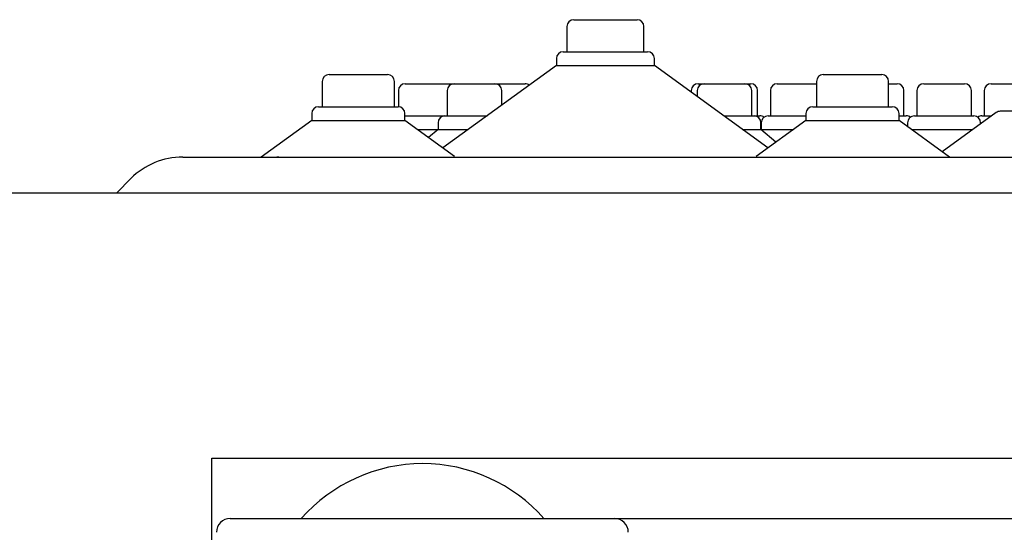
# Model space of a CAD drawing. Units: millimetres. Extents: x 105 to 4150, y 50 to 2920.
# Drawn here: x 2776 to 2883, y 2689 to 2745 of the extents above; entities that cross this region are included whole.
import ezdxf

# ---------------------------------------------------------------- set-up
doc = ezdxf.new("R2010")
doc.units = ezdxf.units.MM
doc.header["$LTSCALE"] = 10

msp = doc.modelspace()

# ---------------------------------------------------------------- linework, layer by layer
at = {"color": 7, "linetype": 'Continuous', "lineweight": 25}
for p, q in [((2836.185, 2744.744), (2843.094, 2744.744)), ((2835.435, 2743.994), (2835.435, 2741.244)), ((2843.844, 2741.244), (2843.844, 2743.994)), ((2835.033, 2741.244), (2844.246, 2741.244)), ((2834.283, 2740.494), (2834.283, 2739.744)), ((2844.996, 2739.744), (2844.996, 2740.494)), ((2834.283, 2739.744), (2821.88, 2730.732)), ((2834.283, 2739.744), (2844.996, 2739.744)), ((2857.4, 2730.732), (2844.996, 2739.744)), ((2808.696, 2737.994), (2808.696, 2735.244)), ((2809.446, 2738.744), (2815.833, 2738.744)), ((2816.583, 2735.244), (2816.583, 2737.994)), ((2862.696, 2737.994), (2862.696, 2735.244)), ((2863.446, 2738.744), (2869.833, 2738.744)), ((2870.583, 2735.244), (2870.583, 2737.994)), ((2817.021, 2736.994), (2817.021, 2735.243)), ((2817.771, 2737.744), (2823.103, 2737.744)), ((2822.353, 2736.994), (2822.353, 2734.244)), ((2823.103, 2737.744), (2827.561, 2737.744)), ((2827.561, 2737.744), (2830.869, 2737.744)), ((2828.311, 2735.405), (2828.311, 2736.994)), ((2849.021, 2736.994), (2849.021, 2736.82)), ((2849.661, 2736.994), (2849.661, 2736.355)), ((2849.771, 2737.744), (2850.411, 2737.744)), ((2850.411, 2737.744), (2854.869, 2737.744)), ((2854.869, 2737.744), (2855.509, 2737.744)), ((2855.619, 2734.244), (2855.619, 2736.994)), ((2856.259, 2734.244), (2856.259, 2736.994)), ((2857.661, 2736.994), (2857.661, 2734.244)), ((2858.411, 2737.744), (2862.696, 2737.744)), ((2870.583, 2737.744), (2871.509, 2737.744)), ((2872.259, 2734.244), (2872.259, 2736.994)), ((2873.661, 2736.994), (2873.661, 2734.244)), ((2874.411, 2737.744), (2878.869, 2737.744)), ((2879.619, 2734.244), (2879.619, 2736.994)), ((2881.021, 2736.994), (2881.021, 2734.244)), ((2881.771, 2737.744), (2886.774, 2737.744)), ((2808.295, 2735.244), (2816.984, 2735.244)), ((2862.295, 2735.244), (2870.984, 2735.244)), ((2918.514, 2734.744), (2882.765, 2734.744)), ((2807.545, 2733.744), (2802.04, 2729.744)), ((2807.545, 2734.494), (2807.545, 2733.744)), ((2807.545, 2733.744), (2817.734, 2733.744)), ((2817.734, 2733.744), (2817.734, 2734.494)), ((2817.734, 2734.244), (2822.098, 2734.244)), ((2823.152, 2729.808), (2817.734, 2733.744)), ((2822.098, 2734.244), (2826.713, 2734.244)), ((2852.566, 2734.244), (2855.874, 2734.244)), ((2855.874, 2734.244), (2856.514, 2734.244)), ((2861.545, 2733.744), (2856.125, 2729.806)), ((2857.405, 2734.244), (2861.545, 2734.244)), ((2861.545, 2734.494), (2861.545, 2733.744)), ((2861.545, 2733.744), (2871.734, 2733.744)), ((2871.734, 2733.744), (2871.734, 2734.494)), ((2871.734, 2734.244), (2872.514, 2734.244)), ((2877.24, 2729.744), (2871.734, 2733.744)), ((2873.405, 2734.244), (2879.874, 2734.244)), ((2882.324, 2734.601), (2876.44, 2730.325)), ((2880.765, 2734.244), (2881.833, 2734.244)), ((2819.11, 2732.744), (2821.348, 2732.744)), ((2821.348, 2732.744), (2820.309, 2731.873)), ((2821.348, 2733.494), (2821.348, 2732.744)), ((2821.348, 2732.744), (2824.649, 2732.744)), ((2854.63, 2732.744), (2856.624, 2732.744)), ((2856.624, 2732.744), (2856.624, 2733.494)), ((2858.269, 2731.364), (2856.624, 2732.744)), ((2856.655, 2732.744), (2856.64, 2732.731)), ((2856.655, 2733.494), (2856.655, 2732.744)), ((2856.655, 2732.744), (2860.169, 2732.744)), ((2872.655, 2733.494), (2872.655, 2733.075)), ((2873.11, 2732.744), (2879.769, 2732.744)), ((2880.624, 2733.366), (2880.624, 2733.494)), ((2793.453, 2729.744), (2804.14, 2729.744)), ((2803.965, 2729.744), (2803.74, 2729.744)), ((2804.14, 2729.744), (2997.14, 2729.744)), ((2787.796, 2727.401), (2786.24, 2725.844)), ((2502.64, 2725.844), (3298.64, 2725.844)), ((2796.64, 2696.844), (3004.64, 2696.844)), ((2796.64, 2586.844), (2796.64, 2696.844)), ((2798.64, 2690.258), (2840.64, 2690.258)), ((2840.64, 2690.258), (2960.64, 2690.258))]:
    msp.add_line(p, q, dxfattribs=at)
for centre, radius, start, end in [((2836.185, 2743.994), 0.75, 90, 180), ((2843.094, 2743.994), 0.75, 0, 90), ((2835.033, 2740.494), 0.75, 90, 180), ((2844.246, 2740.494), 0.75, 0, 90), ((2809.446, 2737.994), 0.75, 90, 180), ((2815.833, 2737.994), 0.75, 0, 90), ((2863.446, 2737.994), 0.75, 90, 180), ((2869.833, 2737.994), 0.75, 0, 90), ((2817.771, 2736.994), 0.75, 90, 180), ((2823.103, 2736.994), 0.75, 90, 180), ((2827.561, 2736.994), 0.75, 0, 90), ((2830.869, 2736.994), 0.75, 52.86797, 90), ((2849.771, 2736.994), 0.75, 90, 180), ((2850.411, 2736.994), 0.75, 90, 180), ((2854.869, 2736.994), 0.75, 0, 90), ((2855.509, 2736.994), 0.75, 0, 90), ((2858.411, 2736.994), 0.75, 90, 180), ((2871.509, 2736.994), 0.75, 0, 90), ((2874.411, 2736.994), 0.75, 90, 180), ((2878.869, 2736.994), 0.75, 0, 90), ((2881.771, 2736.994), 0.75, 90, 180), ((2808.295, 2734.494), 0.75, 90, 180), ((2816.984, 2734.494), 0.75, 0, 90), ((2862.295, 2734.494), 0.75, 90, 180), ((2870.984, 2734.494), 0.75, 0, 90), ((2882.765, 2733.994), 0.75, 90, 126), ((2822.098, 2733.494), 0.75, 90, 180), ((2855.874, 2733.494), 0.75, 0, 90), ((2856.514, 2733.494), 0.75, 53.58134, 90), ((2857.405, 2733.494), 0.75, 90, 180), ((2872.514, 2733.494), 0.75, 53.58134, 90), ((2873.405, 2733.494), 0.75, 90, 180), ((2879.874, 2733.494), 0.75, 0, 90), ((2880.765, 2733.494), 0.75, 90, 126.41866), ((2793.453, 2721.744), 8, 90, 135), ((2819.667, 2678.612), 17.646, 41.29962, 138.70038), ((2798.64, 2688.758), 1.5, 90, 180), ((2840.64, 2688.758), 1.5, 0, 90)]:
    msp.add_arc(centre, radius, start, end, dxfattribs=at)

doc.saveas('drawing.dxf')
